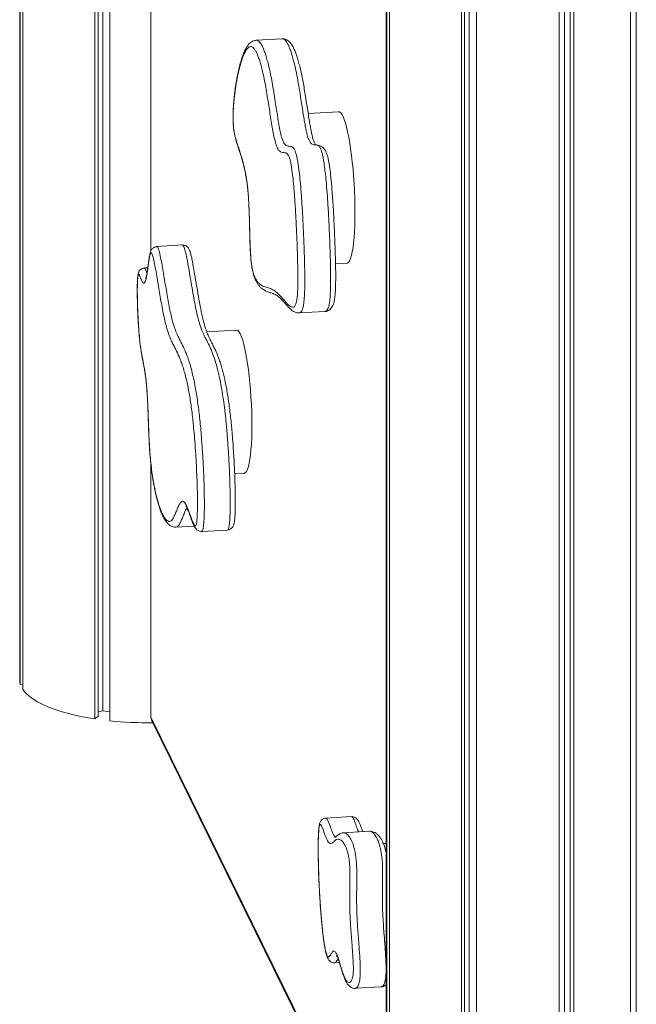
# Model space of a CAD drawing. Units: millimetres. Extents: x -2978 to 5525, y -4578 to 1837.
# Drawn here: x -2779 to -2473, y -4250 to -3761 of the extents above; entities that cross this region are included whole.
import ezdxf

# ---------------------------------------------------------------- set-up
doc = ezdxf.new("R2010")
doc.units = ezdxf.units.MM

msp = doc.modelspace()

# ---------------------------------------------------------------- linework, layer by layer
at = {"color": 7, "linetype": 'Continuous', "lineweight": 15}
for p, q in [((-2779.12, -2015.12), (-2779.12, -4089.29)), ((-2778.81, -2017.21), (-2778.81, -4091.39)), ((-2777.52, -2019.84), (-2777.52, -4094.02)), ((-2741.77, -2034.4), (-2741.77, -4108.58)), ((-2740.18, -2034.64), (-2740.18, -4107.18)), ((-2737.86, -2034.94), (-2737.86, -4104.62)), ((-2734.29, -2035.35), (-2734.29, -4109.53)), ((-2597.09, -2715.83), (-2597.09, -4460.03)), ((-2596.78, -2717.93), (-2596.78, -4462.13)), ((-2595.49, -2720.56), (-2595.49, -4464.76)), ((-2472.89, -2722.05), (-2472.89, -4466.25)), ((-2475.72, -2724.55), (-2475.72, -4468.74)), ((-2559.74, -2735.12), (-2559.74, -4479.32)), ((-2558.14, -2735.35), (-2558.14, -4477.91)), ((-2555.83, -2735.66), (-2555.83, -4475.35)), ((-2552.25, -2736.06), (-2552.25, -4480.26)), ((-2511.16, -2735.63), (-2511.16, -4479.83)), ((-2508.51, -2735.28), (-2508.51, -4474.86)), ((-2505.72, -2734.85), (-2505.72, -4477.37)), ((-2503.87, -2734.54), (-2503.87, -4478.73)), ((-2714, -3696.06), (-2714, -3876.18)), ((-2648.88, -3770.69), (-2661.71, -3771.39)), ((-2648.71, -3770.72), (-2648.87, -3770.72)), ((-2620.74, -3806.92), (-2635.87, -3807.75)), ((-2698.23, -3873.13), (-2711.06, -3873.83)), ((-2622.26, -3882.49), (-2616.63, -3882.19)), ((-2715.5, -3884.42), (-2717.22, -3884.51)), ((-2640.32, -3906.78), (-2640.37, -3906.78)), ((-2640.36, -3906.86), (-2627.53, -3906.16)), ((-2627.57, -3906.08), (-2627.54, -3906.07)), ((-2671.49, -3915.42), (-2686.24, -3916.22)), ((-2714, -3981.72), (-2714, -4107.36)), ((-2672.36, -3986.83), (-2667.61, -3986.57)), ((-2701.6, -4013.31), (-2692.45, -4012.81)), ((-2688.75, -4015.4), (-2688.81, -4015.42)), ((-2688.75, -4015.44), (-2675.92, -4014.74)), ((-2778.81, -4091.39), (-2777.52, -4091.32)), ((-2741.77, -4108.58), (-2740.18, -4107.18)), ((-2740.18, -4104.97), (-2737.86, -4104.62)), ((-2737.86, -4104.62), (-2734.29, -4105.07)), ((-2713.49, -4109.56), (-2597.09, -4346.62)), ((-2614.25, -4157.11), (-2627.07, -4157.81)), ((-2627.07, -4157.88), (-2627.04, -4157.9)), ((-2605.4, -4164.37), (-2618.23, -4165.07)), ((-2618.22, -4165.16), (-2618.18, -4165.15)), ((-2597.09, -4170.38), (-2598.53, -4170.46)), ((-2622.69, -4229.67), (-2620.37, -4229.55)), ((-2622.63, -4229.6), (-2622.69, -4229.64)), ((-2612.38, -4242.34), (-2599.55, -4241.64))]:
    msp.add_line(p, q, dxfattribs=at)
at = {"color": 8, "linetype": 'Continuous', "lineweight": 15}
for p, q in [((-2713.93, -3696.47), (-2713.93, -3876.05)), ((-2717.22, -3884.56), (-2717.1, -3884.55)), ((-2713.93, -3982.36), (-2713.93, -4107.63)), ((-2714, -4107.36), (-2713.93, -4107.63)), ((-2713.93, -4107.63), (-2597.09, -4345.59))]:
    msp.add_line(p, q, dxfattribs=at)
at = {"color": 7, "linetype": 'Continuous', "lineweight": 15, "flags": 128}
for points in [[(-2612.6, -3856.95), (-2612.62, -3853.47), (-2612.71, -3849.89), (-2612.85, -3846.27), (-2613.04, -3842.64), (-2613.29, -3839.02), (-2613.59, -3835.45), (-2613.94, -3831.97), (-2614.33, -3828.61), (-2614.76, -3825.39), (-2615.22, -3822.35), (-2615.72, -3819.53), (-2616.25, -3816.93), (-2616.8, -3814.59), (-2617.37, -3812.53), (-2617.95, -3810.78), (-2618.54, -3809.33), (-2619.12, -3808.22), (-2619.71, -3807.44), (-2620.28, -3807.01), (-2620.74, -3806.92)], [(-2616.63, -3882.19), (-2616.25, -3882.08), (-2615.72, -3881.63), (-2615.22, -3880.84), (-2614.76, -3879.71), (-2614.33, -3878.25), (-2613.94, -3876.47), (-2613.59, -3874.4), (-2613.29, -3872.05), (-2613.04, -3869.44), (-2612.85, -3866.6), (-2612.71, -3863.55), (-2612.62, -3860.32), (-2612.6, -3856.95)], [(-2663.8, -3962.71), (-2663.82, -3959.31), (-2663.91, -3955.82), (-2664.05, -3952.29), (-2664.25, -3948.74), (-2664.5, -3945.22), (-2664.8, -3941.75), (-2665.14, -3938.38), (-2665.53, -3935.13), (-2665.96, -3932.04), (-2666.43, -3929.13), (-2666.93, -3926.45), (-2667.45, -3924), (-2667.99, -3921.83), (-2668.55, -3919.95), (-2669.12, -3918.37), (-2669.69, -3917.12), (-2670.27, -3916.2), (-2670.83, -3915.63), (-2671.38, -3915.42), (-2671.49, -3915.42)], [(-2667.61, -3986.57), (-2667.45, -3986.54), (-2666.93, -3986.23), (-2666.43, -3985.57), (-2665.96, -3984.56), (-2665.53, -3983.22), (-2665.14, -3981.56), (-2664.8, -3979.6), (-2664.5, -3977.35), (-2664.25, -3974.84), (-2664.05, -3972.09), (-2663.91, -3969.14), (-2663.82, -3966), (-2663.8, -3962.71)], [(-2779.12, -4089.29), (-2779.05, -4090.34), (-2778.81, -4091.39)], [(-2777.52, -4094.02), (-2776.25, -4095.59), (-2774.62, -4097.12), (-2772.65, -4098.61), (-2770.34, -4100.04), (-2767.71, -4101.4), (-2764.77, -4102.7), (-2761.54, -4103.92), (-2758.04, -4105.05), (-2754.29, -4106.09), (-2750.31, -4107.02), (-2746.13, -4107.86), (-2741.77, -4108.58)]]:
    msp.add_lwpolyline(points, dxfattribs=at)
at = {"color": 7, "linetype": 'Continuous', "lineweight": 15}
for centre, radius, start, end in [((-2709, -4107.36), 5, 180, 206.1515), ((-2715.67, -3924.8), 185.66, 264.2441, 270.8066)]:
    msp.add_arc(centre, radius, start, end, dxfattribs=at)
at = {"color": 8, "linetype": 'Continuous', "lineweight": 15}
msp.add_arc((-2709.56, -4107.64), 4.37, 179.866, 206.1096, dxfattribs=at)
for points, knots in [([(-2627.54, -3906.07), (-2627.28, -3906.05), (-2626.84, -3906.02), (-2626.26, -3905.29), (-2625.81, -3904.31), (-2625.44, -3902.88), (-2625.16, -3901.1), (-2624.96, -3898.91), (-2624.79, -3895.88), (-2624.7, -3891.79), (-2624.71, -3885.81), (-2624.87, -3878.64), (-2625.17, -3870.34), (-2625.54, -3861.92), (-2625.96, -3854.2), (-2626.43, -3847.27), (-2626.89, -3841.79), (-2627.37, -3837.05), (-2627.82, -3833.52), (-2628.27, -3830.65), (-2628.7, -3828.44), (-2629.18, -3826.58), (-2629.8, -3824.96), (-2630.55, -3823.95), (-2631.57, -3823.41), (-2632.53, -3823.4), (-2633.44, -3823.25), (-2634.14, -3822.92), (-2634.87, -3822.19), (-2635.6, -3820.81), (-2636.33, -3818.48), (-2636.97, -3815.66), (-2637.54, -3812.69), (-2638.2, -3808.8), (-2638.96, -3803.86), (-2639.85, -3798.06), (-2640.74, -3792.61), (-2641.7, -3787.55), (-2642.61, -3783.46), (-2643.43, -3780.27), (-2644.16, -3777.8), (-2644.91, -3775.66), (-2645.67, -3773.89), (-2646.42, -3772.53), (-2647.16, -3771.52), (-2647.9, -3770.92), (-2648.48, -3770.64), (-2648.79, -3770.73), (-2648.88, -3770.76)], [0, 0, 0, 0, 0.022393, 0.037877, 0.053598, 0.066763, 0.080304, 0.093151, 0.106285, 0.129135, 0.152531, 0.18865, 0.224821, 0.261915, 0.298991, 0.325879, 0.353009, 0.371864, 0.391037, 0.403943, 0.417136, 0.430526, 0.444433, 0.467363, 0.490917, 0.529885, 0.549373, 0.568849, 0.588583, 0.608708, 0.628137, 0.648304, 0.664271, 0.680251, 0.712604, 0.741761, 0.77089, 0.800663, 0.830427, 0.850459, 0.87049, 0.891095, 0.911699, 0.931706, 0.951715, 0.972279, 0.992845, 1, 1, 1, 1]), ([(-2666.19, -3775.64), (-2666.57, -3776.2), (-2667.33, -3777.34), (-2668.41, -3779.96), (-2669.45, -3783.17), (-2670.43, -3786.94), (-2671.13, -3790.33), (-2671.78, -3794.01), (-2672.25, -3797.17), (-2672.69, -3801.07), (-2672.93, -3803.96), (-2673.08, -3806.74), (-2673.15, -3809.4), (-2673.12, -3812.08), (-2672.95, -3814.6), (-2672.65, -3816.91), (-2672.15, -3819.28), (-2671.49, -3821.64), (-2670.5, -3824.74), (-2669.49, -3827.66), (-2668.5, -3830.89), (-2667.78, -3833.53), (-2667.11, -3836.49), (-2666.55, -3839.56), (-2666.1, -3842.75), (-2665.75, -3846.07), (-2665.47, -3849.8), (-2665.22, -3854.4), (-2665.03, -3859.6), (-2664.88, -3865.47), (-2664.76, -3870.46), (-2664.62, -3874.6), (-2664.46, -3877.83), (-2664.21, -3881.16), (-2663.82, -3883.96), (-2663.39, -3886), (-2662.84, -3887.98), (-2662.04, -3889.95), (-2661.02, -3891.55), (-2659.94, -3892.64), (-2658.86, -3893.35), (-2657.44, -3893.98), (-2655.69, -3894.39), (-2653.57, -3895.2), (-2651.42, -3896.69), (-2649.24, -3898.92), (-2647.12, -3901.33), (-2645.4, -3903.19), (-2644.09, -3904.02), (-2643.24, -3904.09), (-2642.53, -3903.59), (-2642.03, -3902.69), (-2641.64, -3901.34), (-2641.37, -3899.69), (-2641.18, -3897.61), (-2641.03, -3894.55), (-2640.96, -3890.3), (-2641.01, -3884.67), (-2641.16, -3878.55), (-2641.39, -3871.99), (-2641.59, -3867.14), (-2641.72, -3864.47), (-2641.75, -3864.04)], [0, 0, 0, 0, 0.0236337, 0.0482566, 0.0728844, 0.0980608, 0.123232, 0.1313593, 0.1561072, 0.1687366, 0.1813518, 0.1897902, 0.1983765, 0.2073418, 0.2136412, 0.2199258, 0.2294466, 0.24297, 0.2566479, 0.2839555, 0.2976636, 0.3113596, 0.3239468, 0.3368037, 0.3461578, 0.3558039, 0.3672155, 0.3788993, 0.3957907, 0.4127905, 0.4309074, 0.4400463, 0.4491664, 0.4590527, 0.4689602, 0.4765222, 0.4843676, 0.499565, 0.5193184, 0.5393262, 0.5590922, 0.5788627, 0.6184984, 0.6580264, 0.6975466, 0.7373222, 0.7771056, 0.8131851, 0.8314039, 0.8495975, 0.8615145, 0.8736531, 0.8817906, 0.890203, 0.8982858, 0.9065833, 0.9224312, 0.9386894, 0.9576287, 0.976678, 0.996233, 1, 1, 1, 1]), ([(-2642.81, -3846.93), (-2642.86, -3846.28), (-2643.02, -3844.08), (-2643.38, -3840.41), (-2643.82, -3836.64), (-2644.25, -3833.74), (-2644.62, -3831.79), (-2645, -3830.28), (-2645.42, -3829.07), (-2645.91, -3828.21), (-2646.63, -3827.5), (-2647.51, -3827.26), (-2648.56, -3827.22), (-2649.52, -3826.98), (-2650.42, -3826.23), (-2651.25, -3824.87), (-2652.08, -3822.46), (-2652.85, -3819.25), (-2653.55, -3815.62), (-2654.41, -3810.54), (-2655.26, -3804.94), (-2656.15, -3799.21), (-2656.9, -3794.77), (-2657.69, -3790.61), (-2658.47, -3787.05), (-2659.21, -3784.1), (-2659.92, -3781.65), (-2660.64, -3779.52), (-2661.37, -3777.76), (-2662.1, -3776.39), (-2662.82, -3775.4), (-2663.54, -3774.77), (-2664.35, -3774.47), (-2665.25, -3774.64), (-2665.87, -3775.31), (-2666.19, -3775.64)], [0, 0, 0, 0, 0.012316, 0.041579, 0.071387, 0.088492, 0.106015, 0.119968, 0.134352, 0.155209, 0.176135, 0.219713, 0.261934, 0.304169, 0.336046, 0.368461, 0.400137, 0.433137, 0.462774, 0.492448, 0.552793, 0.587326, 0.621836, 0.657051, 0.692257, 0.720036, 0.747812, 0.776413, 0.805013, 0.83273, 0.860448, 0.888975, 0.917505, 0.958544, 1, 1, 1, 1]), ([(-2661.71, -3771.46), (-2661.62, -3771.44), (-2661.29, -3771.34), (-2660.71, -3771.64), (-2659.96, -3772.25), (-2659.19, -3773.31), (-2658.42, -3774.76), (-2657.65, -3776.59), (-2656.89, -3778.8), (-2656.14, -3781.4), (-2655.35, -3784.53), (-2654.55, -3788.21), (-2653.72, -3792.48), (-2652.94, -3797.11), (-2652.04, -3802.91), (-2651.2, -3808.44), (-2650.38, -3813.36), (-2649.72, -3816.76), (-2649.02, -3819.71), (-2648.28, -3821.89), (-2647.51, -3823.13), (-2646.66, -3823.84), (-2645.73, -3824.06), (-2644.68, -3824.11), (-2643.77, -3824.36), (-2642.98, -3825.15), (-2642.43, -3826.15), (-2641.93, -3827.57), (-2641.48, -3829.37), (-2641.03, -3831.69), (-2640.54, -3834.96), (-2640.04, -3839.16), (-2639.52, -3844.72), (-2639.04, -3851.03), (-2638.61, -3858.02), (-2638.26, -3865.07), (-2637.96, -3872.05), (-2637.72, -3878.87), (-2637.57, -3885.24), (-2637.51, -3891.24), (-2637.59, -3895.87), (-2637.77, -3899.35), (-2637.98, -3901.77), (-2638.3, -3903.75), (-2638.74, -3905.33), (-2639.32, -3906.35), (-2639.86, -3906.83), (-2640.21, -3906.79), (-2640.32, -3906.78)], [0, 0, 0, 0, 0.0078824, 0.0283474, 0.0488101, 0.0698462, 0.0908811, 0.1113912, 0.131902, 0.1530395, 0.1741792, 0.1991723, 0.2241705, 0.2498249, 0.2754984, 0.3156558, 0.3359118, 0.356138, 0.375848, 0.396271, 0.4166661, 0.4375315, 0.4665739, 0.4956727, 0.5275527, 0.5439177, 0.5602358, 0.5722024, 0.5845341, 0.5985519, 0.6129688, 0.6352644, 0.6581, 0.6883823, 0.718697, 0.7497957, 0.7809015, 0.8103485, 0.8399236, 0.8657855, 0.892141, 0.9063324, 0.9208481, 0.9354457, 0.9505893, 0.9703633, 0.9906189, 1, 1, 1, 1]), ([(-2711.05, -3873.88), (-2711.04, -3873.86), (-2710.87, -3873.67), (-2710.54, -3874.3), (-2710.11, -3875.39), (-2709.59, -3877.27), (-2708.96, -3880.23), (-2708.22, -3884.21), (-2707.27, -3889.8), (-2706.35, -3895.43), (-2705.42, -3900.82), (-2704.71, -3904.61), (-2703.95, -3908.11), (-2703.08, -3911.55), (-2702.09, -3914.68), (-2700.99, -3917.45), (-2699.7, -3920.16), (-2698.22, -3922.91), (-2696.8, -3925.91), (-2695.65, -3928.96), (-2694.76, -3931.67), (-2693.87, -3934.78), (-2693.07, -3938.05), (-2692.37, -3941.36), (-2691.75, -3944.63), (-2691.16, -3948.18), (-2690.61, -3951.95), (-2690.11, -3955.86), (-2689.65, -3959.91), (-2689.24, -3964.11), (-2688.82, -3969.02), (-2688.42, -3974.57), (-2688.04, -3980.81), (-2687.74, -3987.11), (-2687.52, -3993.48), (-2687.39, -3999.85), (-2687.4, -4005.03), (-2687.52, -4008.91), (-2687.66, -4011.25), (-2687.85, -4013), (-2688.04, -4014.15), (-2688.27, -4014.94), (-2688.5, -4015.38), (-2688.67, -4015.39), (-2688.75, -4015.4)], [0, 0, 0, 0, 0.0014671, 0.0170195, 0.0283153, 0.0398976, 0.0649201, 0.0902462, 0.1155943, 0.1664743, 0.190599, 0.2147103, 0.2393919, 0.2640721, 0.2966634, 0.32939, 0.362101, 0.41202, 0.4618818, 0.4886522, 0.5154167, 0.5428081, 0.5701903, 0.5910225, 0.6118518, 0.6333169, 0.6547811, 0.675462, 0.6961447, 0.7174183, 0.7386977, 0.768462, 0.798232, 0.8288435, 0.8594473, 0.8908684, 0.9228408, 0.9386461, 0.9547567, 0.9648243, 0.9751354, 0.983821, 0.9927915, 1, 1, 1, 1]), ([(-2692.73, -3964.03), (-2692.81, -3963.1), (-2693.01, -3960.81), (-2693.41, -3957.35), (-2693.88, -3953.62), (-2694.4, -3950.11), (-2694.94, -3946.79), (-2695.53, -3943.67), (-2696.2, -3940.51), (-2696.96, -3937.42), (-2697.8, -3934.46), (-2698.66, -3931.83), (-2699.81, -3928.8), (-2701.22, -3925.81), (-2702.72, -3923.04), (-2704.03, -3920.27), (-2705.15, -3917.41), (-2706.16, -3914.2), (-2707.06, -3910.69), (-2707.84, -3907.09), (-2708.59, -3903.1), (-2709.55, -3897.56), (-2710.48, -3891.9), (-2711.41, -3886.39), (-2712.12, -3882.56), (-2712.7, -3879.83), (-2713.15, -3878.22), (-2713.48, -3877.31), (-2713.83, -3876.84), (-2714.18, -3877.27), (-2714.47, -3878.45), (-2714.91, -3880.86), (-2715.31, -3883.88), (-2715.77, -3886.96), (-2716.13, -3888.96), (-2716.51, -3890.56), (-2716.88, -3891.59), (-2717.27, -3892.13), (-2717.66, -3892.2), (-2718.06, -3891.79), (-2718.6, -3890.76), (-2719.09, -3889.43), (-2719.55, -3888.32), (-2719.78, -3887.84), (-2719.91, -3887.72), (-2719.95, -3887.69)], [0, 0, 0, 0, 0.014863, 0.03649, 0.058115, 0.079227, 0.100339, 0.122121, 0.143907, 0.171499, 0.199101, 0.227442, 0.25579, 0.309789, 0.363851, 0.399923, 0.436014, 0.471964, 0.49908, 0.526197, 0.554164, 0.582149, 0.636044, 0.663026, 0.689984, 0.714428, 0.724329, 0.734422, 0.746206, 0.758047, 0.772146, 0.786609, 0.826552, 0.846527, 0.866484, 0.883071, 0.89992, 0.912932, 0.926288, 0.939317, 0.952673, 0.977622, 0.987176, 0.996792, 1, 1, 1, 1]), ([(-2719.95, -3887.69), (-2720, -3887.68), (-2720.13, -3887.65), (-2720.34, -3888.23), (-2720.5, -3889.51), (-2720.61, -3891.21), (-2720.7, -3893.73), (-2720.72, -3897.24), (-2720.63, -3902.54), (-2720.43, -3907.72), (-2720.15, -3912.6), (-2719.87, -3916.47), (-2719.51, -3920.49), (-2719.08, -3924.02), (-2718.64, -3926.77), (-2718.1, -3929.68), (-2717.5, -3932.59), (-2716.89, -3936.04), (-2716.45, -3939.34), (-2716.09, -3942.96), (-2715.82, -3946.62), (-2715.61, -3950.26), (-2715.4, -3955.03), (-2715.19, -3960.99), (-2714.97, -3966.99), (-2714.74, -3971.84), (-2714.5, -3975.88), (-2714.14, -3980.3), (-2713.63, -3984.85), (-2713.02, -3989.07), (-2712.4, -3992.6), (-2711.78, -3995.57), (-2710.99, -3998.92), (-2710.09, -4002.04), (-2709.1, -4004.82), (-2708.23, -4006.81), (-2707.35, -4008.41), (-2706.48, -4009.58), (-2705.62, -4010.31), (-2704.78, -4010.57), (-2703.96, -4010.28), (-2703.13, -4009.36), (-2702.32, -4007.77), (-2701.52, -4005.8), (-2700.72, -4003.75), (-2699.9, -4001.93), (-2699.02, -4000.66), (-2698.2, -4000.31), (-2697.45, -4000.76), (-2696.81, -4001.62), (-2696.15, -4002.94), (-2695.32, -4004.94), (-2694.33, -4007.65), (-2693.4, -4010.16), (-2692.7, -4011.7), (-2692.29, -4012.36), (-2691.96, -4012.63), (-2691.66, -4012.59), (-2691.33, -4011.73), (-2691.1, -4009.81), (-2690.95, -4007.4), (-2690.84, -4003.93), (-2690.84, -3999.14), (-2690.95, -3993.19), (-2691.17, -3987.2), (-2691.38, -3982.47), (-2691.55, -3979.72), (-2691.6, -3978.94)], [0, 0, 0, 0, 0.003398, 0.008936, 0.016473, 0.023647, 0.030991, 0.046459, 0.062289, 0.08707, 0.099847, 0.112619, 0.127248, 0.142324, 0.152143, 0.161977, 0.181894, 0.19457, 0.207568, 0.220276, 0.233326, 0.245557, 0.257797, 0.282551, 0.307483, 0.320053, 0.332611, 0.349141, 0.366216, 0.38273, 0.399601, 0.412868, 0.426139, 0.45339, 0.471686, 0.489985, 0.508808, 0.527631, 0.546072, 0.564509, 0.583639, 0.602768, 0.62434, 0.645949, 0.667561, 0.689221, 0.710894, 0.732407, 0.745998, 0.759589, 0.773801, 0.788024, 0.81275, 0.837471, 0.847479, 0.857571, 0.863241, 0.86904, 0.877902, 0.889126, 0.898888, 0.908887, 0.929816, 0.95122, 0.971612, 0.992008, 1, 1, 1, 1]), ([(-2717.1, -3884.55), (-2717.05, -3884.6), (-2716.89, -3884.74), (-2716.6, -3885.3), (-2716.25, -3886.15), (-2716.02, -3886.72), (-2715.9, -3887.01)], [0, 0, 0, 0, 0.126948, 0.416039, 0.709033, 1, 1, 1, 1]), ([(-2696.02, -4003.86), (-2696.25, -4004.16), (-2696.77, -4004.84), (-2697.52, -4006.6), (-2698.31, -4008.6), (-2699.11, -4010.56), (-2699.92, -4012.12), (-2700.75, -4013.09), (-2701.32, -4013.24), (-2701.6, -4013.31)], [0, 0, 0, 0, 0.122434, 0.270509, 0.422467, 0.574404, 0.726091, 0.86318, 1, 1, 1, 1]), ([(-2610.79, -4164.66), (-2610.83, -4164.59), (-2611.17, -4164.05), (-2611.79, -4162.17), (-2612.65, -4159.8), (-2613.36, -4158.08), (-2613.87, -4157.31), (-2614.11, -4157.05), (-2614.23, -4157.12), (-2614.24, -4157.13)], [0, 0, 0, 0, 0.034915, 0.287491, 0.540387, 0.792148, 0.891491, 0.990572, 1, 1, 1, 1]), ([(-2627.04, -4157.9), (-2626.9, -4157.94), (-2626.54, -4158.05), (-2625.74, -4159.84), (-2624.73, -4162.63), (-2623.75, -4165.28), (-2623.01, -4166.57), (-2622.53, -4167.12), (-2622.26, -4167.13), (-2622.18, -4167.14)], [0, 0, 0, 0, 0.085827, 0.228776, 0.484249, 0.710187, 0.826332, 0.942486, 1, 1, 1, 1]), ([(-2618.18, -4165.15), (-2618.08, -4165.12), (-2617.57, -4164.97), (-2616.61, -4165.62), (-2615.52, -4166.81), (-2614.66, -4168.28), (-2614.02, -4169.64), (-2613.42, -4171.3), (-2612.93, -4173.02), (-2612.56, -4174.76), (-2612.24, -4176.56), (-2611.94, -4178.96), (-2611.74, -4182.1), (-2611.67, -4185.82), (-2611.71, -4190), (-2611.78, -4194.44), (-2611.8, -4198.84), (-2611.75, -4203.06), (-2611.59, -4207.19), (-2611.28, -4212.48), (-2610.84, -4218.26), (-2610.42, -4223.67), (-2610.18, -4227.39), (-2610.05, -4229.92), (-2609.97, -4232.15), (-2609.95, -4234.43), (-2610.06, -4236.9), (-2610.33, -4238.86), (-2610.67, -4240.23), (-2611.06, -4241.23), (-2611.52, -4241.91), (-2611.97, -4242.33), (-2612.27, -4242.25), (-2612.38, -4242.22)], [0, 0, 0, 0, 0.0157674, 0.086472, 0.1537738, 0.1880203, 0.2222473, 0.2525033, 0.283274, 0.300032, 0.3171418, 0.3414355, 0.3659624, 0.3951906, 0.4374484, 0.4798798, 0.5182877, 0.5570954, 0.5899494, 0.622856, 0.6907324, 0.7377289, 0.7614382, 0.7851086, 0.8014917, 0.818219, 0.8450975, 0.8735335, 0.8971764, 0.9213453, 0.9510825, 0.9811846, 1, 1, 1, 1]), ([(-2599.55, -4241.49), (-2599.37, -4241.51), (-2598.98, -4241.56), (-2598.41, -4240.88), (-2597.93, -4239.85), (-2597.59, -4238.55), (-2597.33, -4237.05), (-2597.14, -4234.82), (-2597.12, -4231.41), (-2597.32, -4226.97), (-2597.68, -4221.73), (-2598.1, -4216.43), (-2598.46, -4211.54), (-2598.73, -4207.07), (-2598.93, -4202.23), (-2598.98, -4197.21), (-2598.92, -4192.08), (-2598.86, -4187.77), (-2598.86, -4184.16), (-2598.92, -4181.26), (-2599.1, -4178.3), (-2599.4, -4175.91), (-2599.71, -4174.13), (-2600.15, -4172.12), (-2600.77, -4170), (-2601.72, -4167.72), (-2602.84, -4165.8), (-2604.1, -4164.67), (-2604.95, -4164.22), (-2605.37, -4164.38), (-2605.39, -4164.39)], [0, 0, 0, 0, 0.029435, 0.065143, 0.100774, 0.120691, 0.140568, 0.16828, 0.195775, 0.230812, 0.279715, 0.328748, 0.366516, 0.404291, 0.441831, 0.488498, 0.535539, 0.582599, 0.607521, 0.632325, 0.656863, 0.681071, 0.697556, 0.714072, 0.755112, 0.79635, 0.862874, 0.929715, 0.996398, 1, 1, 1, 1]), ([(-2621, -4227.69), (-2621.21, -4228), (-2621.6, -4228.59), (-2622.12, -4229.43), (-2622.47, -4229.55), (-2622.63, -4229.6)], [0, 0, 0, 0, 0.39113, 0.732616, 1, 1, 1, 1])]:
    msp.add_open_spline(points, degree=3, knots=knots, dxfattribs=at)
at = {"color": 7, "linetype": 'Continuous', "lineweight": 15}
for points, knots in [([(-2632.19, -3823.46), (-2632.23, -3823.42), (-2632.31, -3823.33), (-2632.6, -3822.84), (-2632.93, -3822.07), (-2633.29, -3821.02), (-2633.66, -3819.69), (-2634.04, -3818.07), (-2634.45, -3816.12), (-2634.89, -3813.72), (-2635.39, -3810.82), (-2635.96, -3807.2), (-2636.61, -3802.98), (-2637.27, -3798.69), (-2637.91, -3794.8), (-2638.54, -3791.31), (-2639.2, -3788.02), (-2639.89, -3784.96), (-2640.58, -3782.24), (-2641.28, -3779.87), (-2642, -3777.8), (-2642.75, -3775.96), (-2643.58, -3774.31), (-2644.45, -3773), (-2645.37, -3772), (-2646.29, -3771.31), (-2647.21, -3770.9), (-2648.04, -3770.69), (-2648.43, -3770.71), (-2648.58, -3770.72)], [0, 0, 0, 0, 0.029603, 0.0576337, 0.084868, 0.1113647, 0.1372259, 0.1623525, 0.1920393, 0.2249563, 0.262298, 0.3060217, 0.3619764, 0.4188212, 0.465683, 0.5112078, 0.5595898, 0.6066387, 0.6525333, 0.6966619, 0.7396223, 0.7840326, 0.8302723, 0.8790606, 0.9152049, 0.9445841, 0.9706368, 0.9893549, 1, 1, 1, 1]), ([(-2661.69, -3771.45), (-2661.98, -3771.47), (-2662.65, -3771.51), (-2663.6, -3771.91), (-2664.51, -3772.51), (-2665.34, -3773.31), (-2666.2, -3774.42), (-2666.72, -3775.39), (-2667.03, -3775.96)], [0, 0, 0, 0, 0.096267, 0.229762, 0.370466, 0.529647, 0.721631, 1, 1, 1, 1]), ([(-2667.03, -3775.96), (-2667.17, -3776.26), (-2667.63, -3777.21), (-2668.35, -3779.01), (-2669.17, -3781.49), (-2669.93, -3784.23), (-2670.61, -3787.15), (-2671.2, -3790.09), (-2671.71, -3792.93), (-2672.13, -3795.72), (-2672.47, -3798.42), (-2672.74, -3800.97), (-2672.94, -3803.36), (-2673.07, -3805.59), (-2673.15, -3807.61), (-2673.18, -3809.41), (-2673.17, -3811.09), (-2673.11, -3812.65), (-2673.01, -3814.13), (-2672.87, -3815.53), (-2672.68, -3816.88), (-2672.45, -3818.19), (-2672.16, -3819.51), (-2671.82, -3820.86), (-2671.38, -3822.39), (-2670.83, -3824.12), (-2670.09, -3826.36), (-2669.26, -3828.81), (-2668.48, -3831.34), (-2667.88, -3833.54), (-2667.41, -3835.49), (-2667.01, -3837.42), (-2666.66, -3839.35), (-2666.35, -3841.3), (-2666.08, -3843.34), (-2665.85, -3845.49), (-2665.65, -3847.83), (-2665.47, -3850.33), (-2665.32, -3853.12), (-2665.19, -3856.24), (-2665.06, -3859.88), (-2664.95, -3864.32), (-2664.85, -3868.67), (-2664.73, -3872.64), (-2664.61, -3875.47), (-2664.49, -3877.85), (-2664.34, -3879.88), (-2664.14, -3881.84), (-2663.91, -3883.6), (-2663.65, -3885.1), (-2663.36, -3886.45), (-2663.02, -3887.77), (-2662.59, -3889.07), (-2662.11, -3890.28), (-2661.51, -3891.52), (-2660.77, -3892.75), (-2659.85, -3893.88), (-2658.89, -3894.76), (-2657.8, -3895.56), (-2656.54, -3896.22), (-2655.25, -3896.68), (-2654.24, -3896.98), (-2653.13, -3897.33), (-2652.19, -3897.7), (-2651.34, -3898.18), (-2650.55, -3898.79), (-2649.55, -3899.71), (-2648.36, -3900.96), (-2647.01, -3902.47), (-2645.77, -3903.86), (-2644.65, -3905), (-2643.7, -3905.79), (-2642.74, -3906.37), (-2641.94, -3906.68), (-2641.14, -3906.9), (-2640.55, -3906.88), (-2640.32, -3906.87)], [0, 0, 0, 0, 0.01, 0.032529, 0.054681, 0.076624, 0.098587, 0.118446, 0.135876, 0.151811, 0.166566, 0.179082, 0.189957, 0.199896, 0.207812, 0.214589, 0.220589, 0.226088, 0.230987, 0.236146, 0.241288, 0.246979, 0.253412, 0.260719, 0.269414, 0.281553, 0.295822, 0.31813, 0.33643, 0.348937, 0.359866, 0.369714, 0.37865, 0.386886, 0.394625, 0.402891, 0.410902, 0.419749, 0.429393, 0.440193, 0.452672, 0.467993, 0.487625, 0.499422, 0.510158, 0.517463, 0.52439, 0.531741, 0.53882, 0.544881, 0.550971, 0.558561, 0.566812, 0.575984, 0.586298, 0.599874, 0.614391, 0.629586, 0.645159, 0.667467, 0.688884, 0.711763, 0.734819, 0.770444, 0.795362, 0.818818, 0.842235, 0.870272, 0.903654, 0.9326, 0.951441, 0.966154, 0.979082, 0.987408, 0.995077, 1, 1, 1, 1]), ([(-2623.05, -3861.25), (-2623.1, -3860.12), (-2623.24, -3857.39), (-2623.49, -3853.19), (-2623.78, -3848.74), (-2624.09, -3844.8), (-2624.39, -3841.37), (-2624.69, -3838.47), (-2624.98, -3835.94), (-2625.29, -3833.71), (-2625.61, -3831.8), (-2625.95, -3830.1), (-2626.32, -3828.67), (-2626.76, -3827.39), (-2627.32, -3826.21), (-2628.05, -3825.17), (-2628.99, -3824.31), (-2630.03, -3823.77), (-2630.87, -3823.53), (-2631.61, -3823.42), (-2632.15, -3823.38), (-2632.41, -3823.34), (-2632.4, -3823.34), (-2632.39, -3823.34)], [0, 0, 0, 0, 0.0549894, 0.1335729, 0.205455, 0.2729201, 0.3283907, 0.3772077, 0.4213021, 0.4621103, 0.5009403, 0.5355863, 0.5722887, 0.6089448, 0.6503811, 0.6982315, 0.7412875, 0.7862355, 0.8284924, 0.8692881, 0.9217088, 0.9732053, 1, 1, 1, 1]), ([(-2641.75, -3864.04), (-2641.83, -3862.23), (-2642.04, -3858.13), (-2642.37, -3852.39), (-2642.68, -3848.53), (-2642.81, -3846.93)], [0, 0, 0, 0, 0.316218, 0.71567, 1, 1, 1, 1]), ([(-2623.06, -3861.37), (-2623.05, -3861.44), (-2622.89, -3864.23), (-2622.67, -3869.73), (-2622.44, -3875.25), (-2622.39, -3877.98), (-2622.39, -3878.05)], [0, 0, 0, 0, 0.0124525, 0.4996196, 0.9859694, 1, 1, 1, 1]), ([(-2675.97, -4014.68), (-2675.96, -4014.68), (-2675.86, -4014.66), (-2675.65, -4014.7), (-2675.32, -4013.97), (-2675.02, -4012.44), (-2674.81, -4010.21), (-2674.64, -4007.21), (-2674.55, -4002.47), (-2674.6, -3995.93), (-2674.82, -3988.42), (-2675.17, -3980.96), (-2675.6, -3973.63), (-2676.13, -3966.49), (-2676.74, -3959.87), (-2677.43, -3953.85), (-2678.16, -3948.5), (-2678.97, -3943.58), (-2679.83, -3939.17), (-2680.74, -3935.26), (-2681.85, -3931.15), (-2683.18, -3927.21), (-2684.7, -3923.63), (-2686.12, -3920.84), (-2687.43, -3918.33), (-2688.63, -3915.67), (-2689.76, -3912.55), (-2690.81, -3908.69), (-2691.76, -3904.34), (-2692.67, -3899.56), (-2693.55, -3894.5), (-2694.39, -3889.49), (-2695.19, -3884.61), (-2696, -3880.07), (-2696.7, -3876.83), (-2697.25, -3874.79), (-2697.67, -3873.69), (-2698, -3873.02), (-2698.18, -3873.19), (-2698.21, -3873.21), (-2698.22, -3873.22)], [0, 0, 0, 0, 0.0016636, 0.0088573, 0.0199635, 0.0371024, 0.0509063, 0.0647456, 0.0900044, 0.12632, 0.162875, 0.1993599, 0.2339541, 0.2686141, 0.3031357, 0.3324085, 0.3617912, 0.3910572, 0.4198186, 0.4486796, 0.4774804, 0.5227925, 0.5682976, 0.6137973, 0.6494019, 0.6850019, 0.7204679, 0.7510181, 0.7817211, 0.8127071, 0.8438175, 0.8747114, 0.9029553, 0.931184, 0.9592099, 0.9706808, 0.9821245, 0.9967599, 0.9989248, 1, 1, 1, 1]), ([(-2675.98, -4014.65), (-2675.76, -4014.63), (-2675.22, -4014.6), (-2674.45, -4014.24), (-2673.78, -4013.71), (-2673.3, -4013.1), (-2672.96, -4012.42), (-2672.68, -4011.61), (-2672.47, -4010.52), (-2672.32, -4009.11), (-2672.18, -4007.36), (-2672.1, -4005.3), (-2672.05, -4002.98), (-2672.04, -4000.32), (-2672.07, -3997.17), (-2672.14, -3993.42), (-2672.26, -3989.18), (-2672.44, -3984.66), (-2672.66, -3980.07), (-2672.94, -3975.41), (-2673.27, -3970.73), (-2673.61, -3966.39), (-2673.97, -3962.37), (-2674.36, -3958.68), (-2674.79, -3955.02), (-2675.26, -3951.48), (-2675.77, -3948.08), (-2676.31, -3944.87), (-2676.87, -3941.87), (-2677.46, -3939.13), (-2678.08, -3936.56), (-2678.74, -3934.1), (-2679.46, -3931.71), (-2680.24, -3929.43), (-2681.09, -3927.25), (-2682.01, -3925.15), (-2682.98, -3923.2), (-2684, -3921.25), (-2684.92, -3919.41), (-2685.75, -3917.54), (-2686.41, -3915.83), (-2687, -3914.06), (-2687.57, -3912.16), (-2688.11, -3910.04), (-2688.67, -3907.6), (-2689.24, -3904.84), (-2689.85, -3901.61), (-2690.53, -3897.78), (-2691.34, -3892.97), (-2692.14, -3888.1), (-2692.88, -3883.83), (-2693.44, -3880.87), (-2693.93, -3878.57), (-2694.32, -3877.01), (-2694.66, -3875.98), (-2694.91, -3875.36), (-2695.23, -3874.75), (-2695.73, -3874.1), (-2696.43, -3873.57), (-2697.28, -3873.22), (-2697.89, -3873.2), (-2698.19, -3873.2)], [0, 0, 0, 0, 0.003563, 0.008719, 0.013456, 0.018153, 0.023207, 0.029305, 0.037984, 0.047502, 0.058958, 0.070431, 0.082747, 0.09638, 0.111904, 0.130728, 0.15273, 0.174852, 0.197317, 0.220089, 0.243111, 0.266312, 0.284564, 0.303833, 0.323201, 0.342693, 0.362232, 0.381728, 0.401122, 0.420384, 0.439144, 0.459816, 0.481477, 0.504394, 0.52882, 0.555036, 0.583348, 0.612641, 0.647353, 0.670965, 0.692153, 0.711254, 0.728405, 0.74643, 0.764301, 0.783493, 0.804477, 0.828095, 0.855996, 0.892897, 0.916312, 0.93544, 0.95074, 0.964073, 0.971314, 0.976644, 0.981336, 0.986032, 0.990645, 0.995417, 1, 1, 1, 1]), ([(-2711.06, -3874.01), (-2711.32, -3874.03), (-2711.89, -3874.08), (-2712.65, -3874.47), (-2713.28, -3874.99), (-2713.72, -3875.59), (-2714.04, -3876.23), (-2714.28, -3876.97), (-2714.41, -3877.56), (-2714.65, -3878.67), (-2714.94, -3880.36), (-2715.27, -3882.73), (-2715.58, -3885.01), (-2715.87, -3886.87), (-2716.13, -3888.25), (-2716.36, -3889.21), (-2716.52, -3889.77), (-2716.64, -3890.03), (-2716.63, -3890.02), (-2716.63, -3890.02)], [0, 0, 0, 0, 0.026783, 0.057683, 0.086175, 0.114438, 0.144859, 0.181806, 0.222442, 0.26072, 0.373749, 0.496931, 0.618074, 0.719181, 0.805578, 0.876983, 0.934891, 0.980904, 1, 1, 1, 1]), ([(-2627.58, -3906.15), (-2627.38, -3906.15), (-2626.8, -3906.13), (-2625.85, -3905.76), (-2624.94, -3905.14), (-2624.15, -3904.25), (-2623.56, -3903.18), (-2623.13, -3901.97), (-2622.81, -3900.54), (-2622.58, -3898.92), (-2622.41, -3897.07), (-2622.3, -3894.99), (-2622.22, -3892.64), (-2622.18, -3889.97), (-2622.18, -3886.92), (-2622.23, -3883.51), (-2622.3, -3880.56), (-2622.35, -3878.74), (-2622.37, -3878.21)], [0, 0, 0, 0, 0.030156, 0.087074, 0.14267, 0.201515, 0.262247, 0.330239, 0.388072, 0.447503, 0.507853, 0.568589, 0.630585, 0.704034, 0.780981, 0.865445, 0.961061, 1, 1, 1, 1]), ([(-2720.27, -3887.4), (-2720.31, -3887.59), (-2720.44, -3888.24), (-2720.57, -3889.46), (-2720.67, -3891.18), (-2720.72, -3893.11), (-2720.75, -3895.44), (-2720.74, -3898.18), (-2720.68, -3901.32), (-2720.58, -3904.76), (-2720.43, -3908.41), (-2720.22, -3912.1), (-2719.98, -3915.51), (-2719.73, -3918.52), (-2719.47, -3921.11), (-2719.19, -3923.48), (-2718.87, -3925.67), (-2718.51, -3927.8), (-2718.09, -3930.02), (-2717.64, -3932.28), (-2717.22, -3934.66), (-2716.85, -3936.91), (-2716.56, -3939.05), (-2716.3, -3941.21), (-2716.1, -3943.43), (-2715.9, -3945.94), (-2715.72, -3948.75), (-2715.55, -3952.04), (-2715.4, -3955.84), (-2715.22, -3960.74), (-2715.06, -3965.65), (-2714.86, -3970.14), (-2714.69, -3973.41), (-2714.49, -3976.42), (-2714.24, -3979.35), (-2713.95, -3982.28), (-2713.62, -3985.13), (-2713.24, -3987.87), (-2712.83, -3990.48), (-2712.37, -3993.02), (-2711.87, -3995.51), (-2711.31, -3997.95), (-2710.71, -4000.29), (-2710.05, -4002.56), (-2709.33, -4004.71), (-2708.55, -4006.7), (-2707.72, -4008.49), (-2706.78, -4010.09), (-2705.82, -4011.34), (-2704.85, -4012.24), (-2703.91, -4012.86), (-2702.89, -4013.22), (-2702.08, -4013.38), (-2701.66, -4013.3), (-2701.61, -4013.3)], [0, 0, 0, 0, 0.005289, 0.01823, 0.030229, 0.042918, 0.057833, 0.076314, 0.095423, 0.116473, 0.139639, 0.161998, 0.183781, 0.20204, 0.218002, 0.232809, 0.248747, 0.263979, 0.28114, 0.302351, 0.321156, 0.337966, 0.352772, 0.366249, 0.380684, 0.394553, 0.412515, 0.432092, 0.454505, 0.481905, 0.522014, 0.544817, 0.563982, 0.581471, 0.599852, 0.618394, 0.637133, 0.656002, 0.67488, 0.694436, 0.715491, 0.737592, 0.760829, 0.785374, 0.811925, 0.839298, 0.867705, 0.897423, 0.928731, 0.950178, 0.967656, 0.98325, 0.99795, 1, 1, 1, 1]), ([(-2717.23, -3884.61), (-2717.44, -3884.62), (-2717.96, -3884.65), (-2718.7, -3885), (-2719.35, -3885.52), (-2719.79, -3886.11), (-2720.1, -3886.76), (-2720.21, -3887.18), (-2720.27, -3887.4)], [0, 0, 0, 0, 0.131883, 0.327471, 0.497519, 0.65508, 0.81107, 1, 1, 1, 1]), ([(-2691.6, -3978.94), (-2691.67, -3977.69), (-2691.86, -3974.4), (-2692.22, -3969.37), (-2692.57, -3965.72), (-2692.73, -3964.03)], [0, 0, 0, 0, 0.249656, 0.652904, 1, 1, 1, 1]), ([(-2696.58, -4002.83), (-2696.58, -4002.83), (-2696.58, -4002.83), (-2696.42, -4003.06), (-2696.16, -4003.54), (-2695.78, -4004.35), (-2695.3, -4005.53), (-2694.65, -4007.21), (-2693.92, -4009.28), (-2693.17, -4011.3), (-2692.52, -4012.72), (-2692.02, -4013.56), (-2691.71, -4013.99), (-2691.37, -4014.38), (-2690.89, -4014.81), (-2690.16, -4015.2), (-2689.41, -4015.41), (-2688.95, -4015.36), (-2688.81, -4015.34)], [0, 0, 0, 0, 0.030954, 0.081043, 0.143986, 0.21892, 0.308985, 0.419415, 0.564907, 0.709041, 0.79824, 0.866136, 0.886535, 0.905064, 0.92722, 0.956983, 0.986894, 1, 1, 1, 1]), ([(-2608.77, -4164.55), (-2608.83, -4164.4), (-2609.08, -4163.79), (-2609.56, -4162.39), (-2610.2, -4160.7), (-2610.71, -4159.55), (-2611.19, -4158.74), (-2611.6, -4158.2), (-2612.15, -4157.69), (-2612.9, -4157.29), (-2613.64, -4157.08), (-2614.09, -4157.13), (-2614.24, -4157.14)], [0, 0, 0, 0, 0.068256, 0.279161, 0.510825, 0.69138, 0.761546, 0.814344, 0.866432, 0.919482, 0.974297, 1, 1, 1, 1]), ([(-2627.06, -4157.79), (-2627.39, -4157.84), (-2628.02, -4157.93), (-2628.81, -4158.39), (-2629.39, -4158.96), (-2629.79, -4159.57), (-2630.07, -4160.22), (-2630.29, -4161), (-2630.48, -4162.11), (-2630.63, -4163.66), (-2630.75, -4165.59), (-2630.83, -4167.81), (-2630.88, -4170.42), (-2630.9, -4173.43), (-2630.87, -4175.57), (-2630.86, -4176.68)], [0, 0, 0, 0, 0.04336, 0.083094, 0.119585, 0.155989, 0.194808, 0.240379, 0.311074, 0.407428, 0.500744, 0.601741, 0.724153, 0.857123, 1, 1, 1, 1]), ([(-2630.64, -4184.63), (-2630.56, -4186.93), (-2630.39, -4191.57), (-2629.99, -4198.64), (-2629.47, -4205.78), (-2628.93, -4211.73), (-2628.4, -4216.37), (-2627.99, -4219.45), (-2627.56, -4222.03), (-2627.19, -4223.87), (-2626.83, -4225.22), (-2626.51, -4226.12), (-2626.19, -4226.7), (-2625.79, -4226.93), (-2625.34, -4226.61), (-2624.68, -4225.66), (-2624.03, -4224.51), (-2623.35, -4223.83), (-2622.75, -4223.75), (-2622.03, -4224.57), (-2621.17, -4226.56), (-2620.24, -4229.48), (-2619.24, -4232.9), (-2618.23, -4236.01), (-2617.2, -4238.34), (-2616.18, -4239.46), (-2615.35, -4239.59), (-2614.72, -4239.13), (-2614.31, -4238.52), (-2613.97, -4237.65), (-2613.69, -4236.55), (-2613.48, -4235.08), (-2613.38, -4232.86), (-2613.45, -4230.25), (-2613.6, -4227.52), (-2613.83, -4224.03), (-2614.24, -4218.69), (-2614.69, -4212.8), (-2615.01, -4207.2), (-2615.19, -4202.75), (-2615.25, -4198.19), (-2615.22, -4193.62), (-2615.16, -4189.15), (-2615.12, -4185.28), (-2615.17, -4182.15), (-2615.31, -4179.89), (-2615.58, -4177.76), (-2615.98, -4175.8), (-2616.48, -4174.04), (-2617.02, -4172.55), (-2617.61, -4171.29), (-2618.43, -4169.9), (-2619.47, -4168.72), (-2620.7, -4168.08), (-2621.8, -4168.36), (-2622.74, -4169.17), (-2623.56, -4169.96), (-2624.4, -4170.5), (-2625.18, -4170.41), (-2625.88, -4169.72), (-2626.48, -4168.7), (-2627.09, -4167.27), (-2627.9, -4165.08), (-2628.71, -4162.77), (-2629.46, -4161.2), (-2629.92, -4160.82), (-2630.26, -4161.45), (-2630.49, -4162.89), (-2630.65, -4164.79), (-2630.79, -4167.62), (-2630.86, -4171.64), (-2630.84, -4177.59), (-2630.72, -4182.01), (-2630.64, -4184.63)], [0, 0, 0, 0, 0.02222, 0.044663, 0.067736, 0.091179, 0.103294, 0.115563, 0.124581, 0.133789, 0.14011, 0.146592, 0.152923, 0.159469, 0.170839, 0.182405, 0.205039, 0.21651, 0.227953, 0.243105, 0.258855, 0.279106, 0.299392, 0.319663, 0.339863, 0.360127, 0.380959, 0.391223, 0.401595, 0.409232, 0.417005, 0.42512, 0.432023, 0.441639, 0.449958, 0.458293, 0.475219, 0.501819, 0.515381, 0.528924, 0.544537, 0.560397, 0.575964, 0.591537, 0.600532, 0.606669, 0.612824, 0.622745, 0.632859, 0.643198, 0.655277, 0.667364, 0.692024, 0.717443, 0.743186, 0.761472, 0.779762, 0.798125, 0.816446, 0.828168, 0.839888, 0.85208, 0.864285, 0.888426, 0.900648, 0.908895, 0.915628, 0.924404, 0.932155, 0.940093, 0.957101, 0.974488, 1, 1, 1, 1]), ([(-2618.17, -4165.09), (-2618.26, -4165.08), (-2618.68, -4165.07), (-2619.48, -4165.31), (-2620.3, -4165.69), (-2621.03, -4166.18), (-2621.67, -4166.72), (-2622.16, -4167.16), (-2622.39, -4167.35), (-2622.59, -4167.5), (-2622.54, -4167.46), (-2622.53, -4167.46)], [0, 0, 0, 0, 0.031629, 0.153047, 0.276381, 0.416657, 0.586082, 0.792916, 0.898578, 0.992284, 1, 1, 1, 1]), ([(-2597.09, -4175.18), (-2597.09, -4175.16), (-2597.18, -4174.69), (-2597.4, -4173.8), (-2597.76, -4172.47), (-2598.21, -4171.17), (-2598.72, -4169.97), (-2599.35, -4168.67), (-2600.16, -4167.36), (-2601.09, -4166.25), (-2602.07, -4165.38), (-2603.13, -4164.77), (-2604.24, -4164.39), (-2605.02, -4164.39), (-2605.39, -4164.38)], [0, 0, 0, 0, 0.002382, 0.052139, 0.118808, 0.19098, 0.271154, 0.360699, 0.491531, 0.619335, 0.734831, 0.830986, 0.918844, 1, 1, 1, 1]), ([(-2630.86, -4176.68), (-2630.85, -4177.44), (-2630.82, -4179.62), (-2630.73, -4183.31), (-2630.58, -4187.77), (-2630.37, -4192.35), (-2630.12, -4196.88), (-2629.84, -4201.23), (-2629.54, -4205.25), (-2629.22, -4209), (-2628.88, -4212.46), (-2628.54, -4215.58), (-2628.19, -4218.3), (-2627.84, -4220.67), (-2627.5, -4222.69), (-2627.13, -4224.46), (-2626.73, -4225.98), (-2626.31, -4227.14), (-2625.83, -4228.02), (-2625.31, -4228.66), (-2624.62, -4229.23), (-2623.8, -4229.57), (-2623.13, -4229.72), (-2622.74, -4229.67), (-2622.62, -4229.65)], [0, 0, 0, 0, 0.037981, 0.110047, 0.182773, 0.257112, 0.333728, 0.404164, 0.469888, 0.531865, 0.590852, 0.645766, 0.693935, 0.737815, 0.779852, 0.816727, 0.856212, 0.897322, 0.922156, 0.938943, 0.955634, 0.974699, 0.992295, 1, 1, 1, 1]), ([(-2621.76, -4226), (-2621.76, -4226), (-2621.78, -4225.98), (-2621.66, -4226.16), (-2621.45, -4226.57), (-2621.14, -4227.3), (-2620.74, -4228.39), (-2620.25, -4229.88), (-2619.64, -4231.92), (-2618.96, -4234.18), (-2618.22, -4236.41), (-2617.54, -4238.15), (-2616.82, -4239.57), (-2616.12, -4240.56), (-2615.38, -4241.34), (-2614.55, -4241.94), (-2613.64, -4242.31), (-2612.85, -4242.49), (-2612.41, -4242.41), (-2612.32, -4242.4)], [0, 0, 0, 0, 0.011149, 0.045756, 0.087722, 0.138477, 0.199044, 0.270523, 0.35567, 0.461563, 0.561616, 0.65682, 0.727142, 0.800289, 0.861041, 0.907561, 0.949628, 0.989613, 1, 1, 1, 1]), ([(-2599.54, -4241.61), (-2599.35, -4241.6), (-2598.78, -4241.59), (-2597.92, -4241.22), (-2597.31, -4240.85), (-2597.09, -4240.61), (-2597.09, -4240.61)], [0, 0, 0, 0, 0.209689, 0.603101, 0.990074, 1, 1, 1, 1])]:
    msp.add_open_spline(points, degree=3, knots=knots, dxfattribs=at)

doc.saveas('drawing.dxf')
